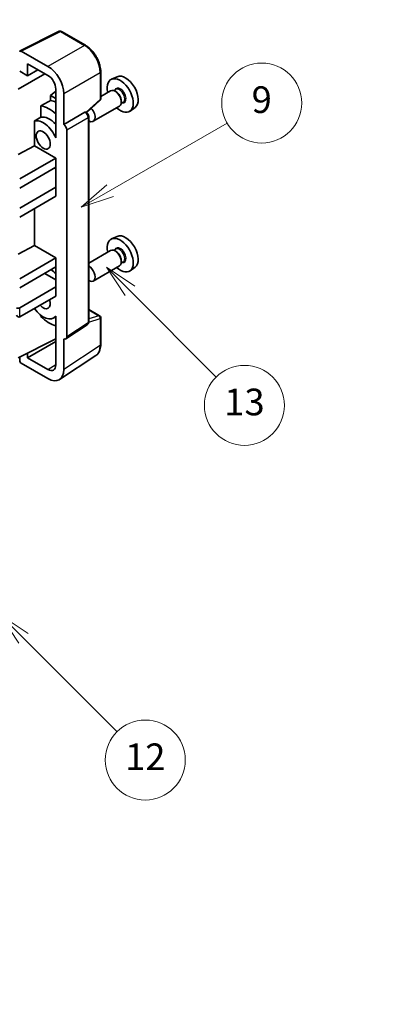
# Model space of a CAD drawing. Units: millimetres. Extents: x 5 to 11023, y 0 to 1405.
# Drawn here: x 414 to 497, y 448 to 670 of the extents above; entities that cross this region are included whole.
import ezdxf

# ---------------------------------------------------------------- set-up
doc = ezdxf.new("R2010")
doc.units = ezdxf.units.MM
for name, color, linetype, lineweight in [('Dimension (ISO)', 7, 'Continuous', 18), ('Visible (ISO)', 7, 'Continuous', 35), ('Visible Narrow (ISO)', 7, 'Continuous', 25)]:
    doc.layers.add(name, color=color, linetype=linetype, lineweight=lineweight)
doc.layers.add('Symbol (TK)', color=100, linetype='Continuous', lineweight=18, true_color=0x00ff3f)
doc.styles.add('Note Text (TK)', font='MS PGothic.ttf')
doc.styles.add('Note Text (TK2)', font='MS PGothic.ttf')
doc.dimstyles.new('Default - Method 1b (TK)', dxfattribs={"dimscale": 3, "dimtxt": 2.5, "dimasz": 2.5, "dimexe": 1, "dimexo": 1.5, "dimgap": 1, "dimtad": 1, "dimtoh": 1, "dimrnd": 1e-08, "dimdsep": 46, "dimtxsty": 'Note Text (TK)', "dimcen": 0.09, "dimdle": 5, "dimclrd": 100, "dimclre": 100, "dimclrt": 7, "dimadec": 1, "dimazin": 1, "dimtfac": 1, "dimtmove": 0, "dimatfit": 3, "dimfxl": 0, "dimtolj": 1, "dimlwd": -1, "dimlwe": -1, "dimarcsym": 0})

# ---------------------------------------------------------------- blocks, each defined once
blk = doc.blocks.new('バルーン5')
at = {"layer": 'Symbol (TK)', "color": 100, "true_color": 0x00ff40}
for p, q in [((145.257, 229.291), (162.153, 239.046)), ((145.007, 229.724), (143.092, 228.041)), ((145.257, 229.291), (143.092, 228.041)), ((143.092, 228.041), (145.507, 228.858))]:
    blk.add_line(p, q, dxfattribs=at)
at = {"layer": 'Symbol (TK)'}
blk.add_circle((164.751, 240.546), 3, dxfattribs=at)
at = {"layer": 'Symbol (TK)', "color": 7, "insert": (164.751, 240.528), "char_height": 2, "attachment_point": 5, "style": 'Note Text (TK2)'}
blk.add_mtext('2', dxfattribs=at)
blk = doc.blocks.new('バルーン8')
at = {"layer": 'Symbol (TK)', "color": 100, "true_color": 0x00ff40}
for p, q in [((151.008, 184.777), (149.24, 186.544)), ((151.361, 185.13), (149.24, 186.544)), ((149.24, 186.544), (150.654, 184.423)), ((151.008, 184.777), (158.022, 177.762))]:
    blk.add_line(p, q, dxfattribs=at)
at = {"layer": 'Symbol (TK)'}
blk.add_circle((160.135, 175.649), 3, dxfattribs=at)
at = {"layer": 'Symbol (TK)', "color": 7, "insert": (160.135, 175.632), "char_height": 2, "attachment_point": 5, "style": 'Note Text (TK2)'}
blk.add_mtext('12', dxfattribs=at)
blk = doc.blocks.new('バルーン9')
at = {"layer": 'Symbol (TK)', "color": 100, "true_color": 0x00ff40}
for p, q in [((158.992, 210.824), (157.224, 212.592)), ((159.346, 211.178), (157.224, 212.592)), ((157.224, 212.592), (158.639, 210.47)), ((158.992, 210.824), (165.461, 204.355))]:
    blk.add_line(p, q, dxfattribs=at)
at = {"layer": 'Symbol (TK)'}
blk.add_circle((167.574, 202.242), 3, dxfattribs=at)
at = {"layer": 'Symbol (TK)', "color": 7, "insert": (167.574, 202.236), "char_height": 2, "attachment_point": 5, "style": 'Note Text (TK2)'}
blk.add_mtext('13', dxfattribs=at)
blk = doc.blocks.new('バルーン11')
at = {"layer": 'Symbol (TK)', "color": 100, "true_color": 0x00ff40}
for p, q in [((157.496, 218.341), (166.274, 223.409)), ((157.246, 218.774), (155.331, 217.091)), ((157.496, 218.341), (155.331, 217.091)), ((155.331, 217.091), (157.746, 217.908))]:
    blk.add_line(p, q, dxfattribs=at)
at = {"layer": 'Symbol (TK)'}
blk.add_circle((168.872, 224.909), 3, dxfattribs=at)
at = {"layer": 'Symbol (TK)', "color": 7, "insert": (168.872, 224.903), "char_height": 2, "attachment_point": 5, "style": 'Note Text (TK2)'}
blk.add_mtext('9', dxfattribs=at)
blk = doc.blocks.new('*D35')
at = {"layer": 'Defpoints', "color": 0, "transparency": 16777216}
for p in [(554.38, 464.97), (594.69, 441.7), (446.08, 354.92)]:
    blk.add_point(p, dxfattribs=at)
at = {"layer": 'Dimension (ISO)', "color": 100, "transparency": 16777216}
for p, q in [((590.2, 444.29), (551.39, 466.7)), ((412.43, 381.87), (547.91, 461.18)), ((441.6, 357.5), (402.96, 379.81))]:
    blk.add_line(p, q, dxfattribs=at)
for points in [[(547.28, 462.26), (548.54, 460.1), (554.38, 464.97)], [(411.79, 382.95), (413.06, 380.79), (405.95, 378.08)]]:
    blk.add_solid(points, dxfattribs=at)
at = {"layer": 'Dimension (ISO)', "color": 7, "transparency": 16777216, "insert": (470.14, 423.48), "char_height": 7.5, "attachment_point": 4, "rotation": 30.344, "style": 'Note Text (TK)'}
blk.add_mtext('\\A1;{\\Q-29.656;\\W0.819;\\H0.816x; \\fＭＳ Ｐゴシック|b0|i0;\\H7.5000;350}', dxfattribs=at)

msp = doc.modelspace()

# ---------------------------------------------------------------- linework, layer by layer
at = {"layer": 'Visible (ISO)'}
for p, q in [((413.7875, 662.7139), (422.5871, 667.1086)), ((428.4798, 663.9655), (423.0605, 667.0943)), ((420.0413, 659.2128), (414.0285, 662.6843)), ((413.6752, 658.1319), (415.444, 657.1107)), ((415.444, 657.1107), (415.444, 659.8246)), ((415.444, 659.8246), (420.0391, 657.1716)), ((415.444, 657.1107), (417.7943, 658.4676)), ((431.9098, 651.9707), (431.9098, 658.0245)), ((413.3216, 654.111), (419.3309, 657.5805)), ((435.6316, 656.9062), (434.3599, 656.3433)), ((421.8058, 653.6561), (420.6396, 652.6949)), ((421.8058, 654.1116), (421.8058, 644.3119)), ((434.1288, 653.7365), (431.9098, 652.4554)), ((435.3361, 654.0294), (434.8689, 653.7596)), ((435.3763, 653.4945), (435.1288, 653.6374)), ((421.8058, 652.0216), (420.6396, 652.6949)), ((420.6396, 652.6949), (420.6396, 651.5319)), ((423.5746, 646.1501), (423.5746, 653.0928)), ((428.7506, 648.8278), (431.7495, 651.6038)), ((436.9861, 651.1715), (436.5189, 650.9018)), ((436.543, 651.4737), (436.543, 651.1879)), ((418.4442, 650.3169), (418.4442, 647.7805)), ((423.5746, 646.1501), (428.3635, 648.915)), ((428.6015, 648.9326), (428.5928, 648.9376)), ((436.1288, 650.2724), (430.2315, 646.8676)), ((439.6252, 649.989), (438.502, 649.1691)), ((416.9806, 646.9511), (416.9806, 641.384)), ((429.2049, 601.7465), (429.2049, 647.8876)), ((423.5751, 646.1499), (423.5746, 646.1501)), ((424.2818, 598.3846), (424.2818, 644.9259)), ((421.8054, 644.3121), (421.8058, 644.3124)), ((421.8058, 644.3119), (421.8054, 644.3121)), ((421.8054, 644.3121), (421.8054, 643.1423)), ((413.3216, 639.414), (416.9806, 641.384)), ((416.9806, 641.384), (421.8069, 638.5975)), ((413.6752, 633.9027), (421.8069, 638.5975)), ((421.8069, 638.5975), (421.8069, 636.5563)), ((413.6752, 631.8614), (421.8069, 636.5563)), ((421.4533, 636.3522), (421.8054, 636.1489)), ((421.8054, 636.5554), (421.8054, 632.0664)), ((413.6752, 627.3707), (421.8069, 632.0656)), ((421.8054, 632.0664), (421.8069, 632.0656)), ((421.8069, 632.0656), (421.8069, 630.0243)), ((413.6752, 625.3295), (421.8069, 630.0243)), ((416.9806, 627.2379), (416.9806, 618.9303)), ((435.6316, 620.9803), (434.3599, 620.4175)), ((413.3216, 616.9604), (416.9806, 618.9303)), ((416.9806, 618.9303), (421.8069, 616.1439)), ((435.3361, 618.1036), (434.8689, 617.8338)), ((413.6752, 611.449), (421.8069, 616.1439)), ((421.8069, 616.1439), (421.8069, 614.1026)), ((434.1288, 617.8106), (429.2049, 614.9678)), ((435.3763, 617.5687), (435.1288, 617.7116)), ((413.6752, 609.4078), (421.8069, 614.1026)), ((421.8054, 614.1018), (421.8054, 609.6128)), ((436.1288, 614.3465), (430.2315, 610.9417)), ((436.9861, 615.2457), (436.5189, 614.9759)), ((436.543, 615.5478), (436.543, 615.2621)), ((439.6252, 614.0632), (438.502, 613.2432)), ((419.332, 612.6738), (421.8054, 611.2458)), ((413.6752, 604.9171), (421.8069, 609.6119)), ((421.8054, 609.6128), (421.8069, 609.6119)), ((421.8069, 609.6119), (421.8069, 607.5707)), ((413.6752, 602.8758), (421.8069, 607.5707)), ((418.4442, 603.2336), (418.4442, 603.0002)), ((421.8054, 602.9015), (421.3535, 602.6406)), ((421.8054, 603.0277), (421.8054, 601.8578)), ((429.2049, 604.5553), (431.6598, 603.1379)), ((431.9098, 596.6511), (431.9098, 602.7049)), ((421.8054, 601.8578), (421.8058, 601.8576)), ((421.8058, 601.8576), (421.8058, 592.0579)), ((424.0919, 597.9376), (428.8857, 601.1058)), ((423.5746, 591.0341), (423.5746, 597.9768)), ((423.5746, 597.9768), (423.5751, 597.9766)), ((413.3216, 593.6902), (421.8058, 597.9275)), ((415.444, 593.6909), (421.8058, 597.3638)), ((413.6752, 593.8668), (413.6752, 593.0776)), ((415.444, 593.6909), (415.444, 594.7502)), ((420.0391, 591.0379), (415.444, 593.6909)), ((422.6256, 588.7991), (430.8314, 594.2225)), ((414.0285, 592.4656), (420.0413, 588.9941))]:
    msp.add_line(p, q, dxfattribs=at)
for centre, start, end in [((422.8105, 666.6613), 60, 116.538708), ((431.4098, 651.9707), 312.789481, 0), ((431.4098, 602.7049), 0, 60)]:
    msp.add_arc(centre, 0.5, start, end, dxfattribs=at)
for centre, major_axis, ratio, start_param, end_param in [((414.0289, 662.2756), (-0.2503, 0.4335), 0.5766475, 5.49839613, 7.06797448), ((420.037, 655.1304), (2.5, -4.3301), 0.5780539, 0.78600715, 2.3555855), ((420.037, 655.1304), (1.25, -2.1651), 0.5780539, 0.78600715, 2.3555855), ((436.3026, 652.6821), (2.075, -3.594), 0.57735027, 5.21524242, 10.49272085), ((437.5047, 653.3761), (-2.0006, 3.4652), 0.57735027, 3.20349601, 6.22128195), ((435.1288, 652.0044), (-1, 1.7321), 0.57735027, 3.14159265, 6.28318531), ((435.3763, 652.1473), (0.825, -1.4289), 0.57735027, 0.78539816, 2.35619449), ((476.1896, 675.7109), (-157.1491, -84.7069), 0.03019869, 5.05735747, 5.07233245), ((422.514, 644.7213), (-3.75, 6.4952), 0.57735027, 5.63172375, 5.85903195), ((420.3927, 643.4965), (3.75, -6.4952), 0.57735027, 2.0864725, 2.73241428), ((428.3515, 648.4996), (-0.2373, -0.4403), 0.55686057, 3.12531633, 3.87580791), ((429.2315, 648.5996), (1, -1.7321), 0.57735027, 5.47896434, 8.23821578), ((476.1896, 675.7109), (-99.5278, -53.6477), 0.03019869, 5.31498469, 5.33315467), ((418.9785, 642.68), (-2.375, 4.1136), 0.57735027, 4.49744439, 6.13482916), ((420.3927, 643.4965), (-2.375, 4.1136), 0.57735027, 5.06353528, 6.11665917), ((423.5742, 645.3334), (0.5, -0.866), 0.5780539, 0.78600715, 2.3555855), ((436.3026, 616.7563), (2.075, -3.594), 0.57735027, 5.21524242, 10.49272085), ((437.5047, 617.4503), (-2.0006, 3.4652), 0.57735027, 3.20349601, 6.22128195), ((435.1288, 616.0786), (-1, 1.7321), 0.57735027, 3.14159265, 6.28318531), ((435.3763, 616.2215), (0.825, -1.4289), 0.57735027, 0.78539816, 2.35619449), ((420.3927, 607.5707), (3.75, -6.4952), 0.57735027, 2.08655682, 2.29157027), ((429.2315, 612.6738), (1, -1.7321), 0.57735027, 5.47896434, 8.6582026), ((413.3216, 605.1212), (-0.5, 0), 0.57735027, 0.78539816, 2.35619449), ((418.9785, 606.7542), (2.375, -4.1136), 0.57735027, 4.86180895, 6.4981299), ((418.9785, 606.7542), (1.125, -1.9486), 0.57735027, 5.03207624, 7.53429437), ((413.3216, 603.4882), (-0.3536, 0.6124), 0.57735027, 1.57079633, 3.14159265), ((420.3927, 607.5707), (-3.75, 6.4952), 0.57735027, 1.9799747, 2.62591648), ((423.5742, 598.7941), (0.5006, -0.8671), 0.5766475, 5.49839613, 7.06797448), ((414.0289, 592.8739), (-0.25, 0.433), 0.5780539, 0.78600715, 2.3555855), ((420.037, 593.0816), (1.2515, -2.1677), 0.5766475, 5.49839613, 7.06797448), ((420.037, 593.0816), (2.503, -4.3354), 0.5766475, 5.49839613, 7.06797448)]:
    msp.add_ellipse(centre, major_axis=major_axis, ratio=ratio, start_param=start_param, end_param=end_param, dxfattribs=at)
msp.add_ellipse((418.9785, 642.68), major_axis=(-1.125, 1.9486), ratio=0.57735027, dxfattribs=at)
for points, knots in [([(431.9098, 658.0245), (431.9098, 658.2395), (431.8952, 658.4603), (431.8382, 658.9092), (431.7958, 659.1373), (431.6847, 659.5966), (431.616, 659.8276), (431.4541, 660.288), (431.361, 660.5172), (431.1524, 660.9692), (431.037, 661.1919), (430.7864, 661.6259), (430.6513, 661.8372), (430.3641, 662.2438), (430.2122, 662.4391), (429.8944, 662.8094), (429.7287, 662.9845), (429.3865, 663.3103), (429.2102, 663.4611), (428.8499, 663.735), (428.666, 663.858), (428.4798, 663.9655)], [-0.78478918, -0.78478918, -0.78478918, -0.78478918, -0.62783134, -0.62783134, -0.47087351, -0.47087351, -0.31391567, -0.31391567, -0.15695784, -0.15695784, 0, 0, 0.15695784, 0.15695784, 0.31391567, 0.31391567, 0.47087351, 0.47087351, 0.62783134, 0.62783134, 0.78478918, 0.78478918, 0.78478918, 0.78478918]), ([(429.2049, 647.8876), (429.2049, 647.9756), (429.1932, 648.06), (429.1539, 648.2226), (429.126, 648.3009), (429.0568, 648.4509), (429.0154, 648.5227), (428.92, 648.6577), (428.8662, 648.7209), (428.745, 648.8363), (428.6778, 648.8886), (428.6015, 648.9326)], [-0.78478918, -0.78478918, -0.78478918, -0.78478918, -0.47087351, -0.47087351, -0.15695784, -0.15695784, 0.15695784, 0.15695784, 0.47087351, 0.47087351, 0.78478918, 0.78478918, 0.78478918, 0.78478918]), ([(428.8857, 601.1058), (428.9338, 601.1376), (428.9773, 601.1756), (429.0516, 601.258), (429.0825, 601.3024), (429.1323, 601.3927), (429.1514, 601.4385), (429.1801, 601.5291), (429.1898, 601.5738), (429.2022, 601.6614), (429.2049, 601.7044), (429.2049, 601.7465)], [0.03486413, 0.03486413, 0.03486413, 0.03486413, 0.184849139, 0.184849139, 0.334834148, 0.334834148, 0.484819157, 0.484819157, 0.634804167, 0.634804167, 0.784789176, 0.784789176, 0.784789176, 0.784789176]), ([(430.8314, 594.2225), (430.976, 594.318), (431.1082, 594.4325), (431.3423, 594.6922), (431.4443, 594.8373), (431.6171, 595.1505), (431.6881, 595.3188), (431.8005, 595.6731), (431.8418, 595.8592), (431.8965, 596.2455), (431.9098, 596.4456), (431.9098, 596.6511)], [0.03486413, 0.03486413, 0.03486413, 0.03486413, 0.184849139, 0.184849139, 0.334834148, 0.334834148, 0.484819157, 0.484819157, 0.634804167, 0.634804167, 0.784789176, 0.784789176, 0.784789176, 0.784789176])]:
    msp.add_open_spline(points, degree=3, knots=knots, dxfattribs=at)
at = {"layer": 'Visible Narrow (ISO)'}
for p, q in [((414.0285, 662.6843), (422.8229, 667.0764)), ((422.8229, 667.0764), (428.2421, 663.9476)), ((428.2421, 663.9476), (420.0413, 659.2128)), ((423.5746, 653.0928), (431.7755, 657.8276)), ((431.7755, 657.8276), (431.7755, 651.7738)), ((431.7755, 651.7738), (428.6639, 648.8935)), ((428.3639, 648.9147), (423.5751, 646.1499)), ((428.3635, 648.915), (428.3639, 648.9147)), ((424.2818, 644.9259), (429.0706, 647.6907)), ((429.0706, 647.6907), (429.0706, 601.5496)), ((413.6752, 602.8758), (413.6752, 604.9171)), ((429.204, 601.7041), (431.7755, 602.508)), ((429.2049, 604.4747), (431.4976, 603.151)), ((431.4976, 603.151), (429.2049, 602.4343)), ((431.7755, 602.508), (431.7755, 596.4542)), ((429.0706, 601.5496), (424.2818, 598.3846)), ((431.7755, 596.4542), (423.5746, 591.0341)), ((420.0391, 591.0379), (421.8058, 592.2055))]:
    msp.add_line(p, q, dxfattribs=at)
for centre, major_axis, ratio, start_param, end_param in [((422.8105, 666.6613), (-0.2234, 0.4473), 0.5766475, 5.53326026, 6.28318531), ((422.8105, 666.6613), (0.25, 0.433), 0.57735027, 0, 0.75049158), ((428.2298, 663.5325), (0.25, 0.433), 0.57735027, 0, 0.75049158), ((428.2259, 659.8583), (2.5, -4.3301), 0.58194065, 0.78600715, 2.3555855), ((431.4098, 658.0245), (0.5, 0), 0.57735027, 5.53269373, 6.28318531), ((436.3026, 652.6821), (0.925, -1.6021), 0.57735027, 5.81390035, 9.89406292), ((436.1611, 652.6005), (-0.825, 1.4289), 0.57735027, 3.14159265, 6.28318531), ((431.4098, 651.9707), (0.3397, -0.3669), 0.43528024, 0, 0.66685618), ((431.4098, 651.9707), (0.5, 0), 0.57735027, 5.53269373, 6.28318531), ((428.3515, 648.4996), (0.25, 0.433), 0.57735027, 0, 0.75049158), ((428.3511, 648.0913), (0.5, -0.866), 0.59748767, 0.78600715, 2.3555855), ((428.7049, 647.8876), (0.5, 0), 0.57735027, 5.53269373, 6.28318531), ((436.3026, 616.7563), (0.925, -1.6021), 0.57735027, 5.81390035, 9.89406292), ((436.1611, 616.6746), (-0.825, 1.4289), 0.57735027, 3.14159265, 6.28318531), ((431.4098, 602.7049), (0.25, 0.433), 0.57735027, 0, 0.53459435), ((431.4098, 602.7049), (0.1492, -0.4772), 0.72169311, 0.93474524, 2.49688001), ((431.4098, 602.7049), (0.5, 0), 0.57735027, 5.53269373, 6.28318531), ((428.3511, 601.9512), (0.5261, -0.8508), 0.57699899, 0.01744269, 0.76736774), ((428.7049, 601.7465), (0.5, 0), 0.57735027, 5.53269373, 6.28318531), ((428.2259, 598.4938), (2.5286, -4.3192), 0.57677384, 0.03138662, 0.78131167), ((431.4098, 596.6511), (0.5, 0), 0.57735027, 5.53269373, 6.28318531)]:
    msp.add_ellipse(centre, major_axis=major_axis, ratio=ratio, start_param=start_param, end_param=end_param, dxfattribs=at)

# ---------------------------------------------------------------- block references
at = {"layer": 'Symbol (TK)', "xscale": 3, "yscale": 3, "zscale": 3}
for name in ['バルーン5', 'バルーン11', 'バルーン9', 'バルーン8']:
    msp.add_blockref(name, (-38.4785, -23.7434), dxfattribs=at)

# ---------------------------------------------------------------- dimensions: what is measured, and where the dimension line sits
at = {"layer": 'Dimension (ISO)', "color": 100, "true_color": 0x00ff3f}
dim = msp.add_linear_dim(base=(554.3841, 464.9724), p1=(446.0821, 354.9155), p2=(594.6892, 441.7022), angle=210.344041, text='{\\Q-29.656;\\W0.819;\\H0.816x; \\fＭＳ Ｐゴシック|b0|i0;\\H7.5000;350}', dimstyle='Default - Method 1b (TK)', override={"dimgap": 1, "dimtoh": 0, "dimdec": 2, "dimlfac": 2.032984, "dimtol": 0, "dimlim": 0, "dimtp": 0, "dimtm": 0, "dimtdec": 2, "dimtofl": 0, "dimatfit": 1}, dxfattribs=at)
dim.commit()
dim.dimension.update_dxf_attribs({"geometry": '*D35', "text_midpoint": (480.1689, 421.528), "dimtype": 160})

doc.saveas('drawing.dxf')
